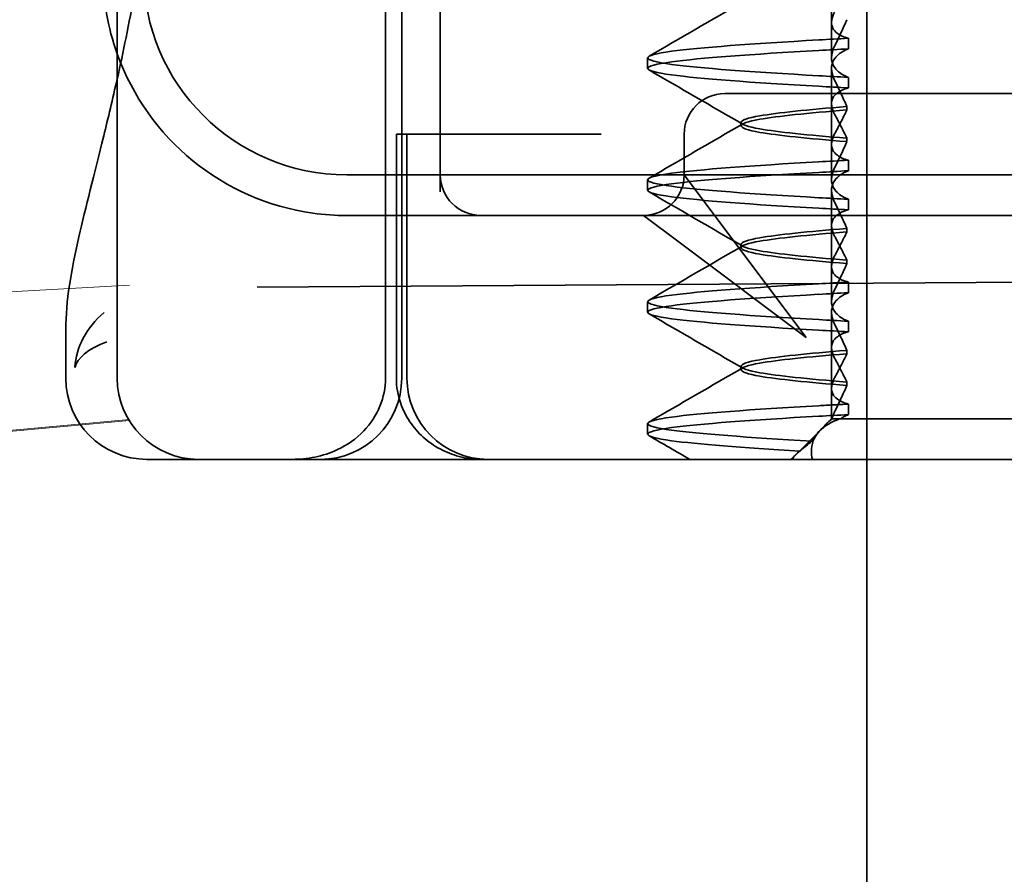
# Model space of a CAD drawing. Units: millimetres. Extents: x -2045 to -1115, y -33364 to -32123.
# Drawn here: x -1227 to -1215, y -32181 to -32170 of the extents above; entities that cross this region are included whole.
import ezdxf

# ---------------------------------------------------------------- set-up
doc = ezdxf.new("R2010")
doc.units = ezdxf.units.MM
doc.header["$LTSCALE"] = 4
for name, color, linetype, lineweight in [('Kóta (ISO)', 3, 'Continuous', 25), ('Obrys', 7, 'Continuous', 18), ('Viditelná (ISO)', 7, 'Continuous', 35)]:
    doc.layers.add(name, color=color, linetype=linetype, lineweight=lineweight)
doc.layers.add('Šrafy (ISO)', color=6, linetype='Continuous', lineweight=9, true_color=0xff00ff)
doc.styles.add('Text poznámky (ISO)', font='tahoma.ttf')
doc.dimstyles.new('Výchozí (ISO)', dxfattribs={"dimscale": 2.5, "dimtxt": 3.5, "dimasz": 2.5, "dimexe": 1, "dimexo": 0, "dimgap": 0.762, "dimtad": 1, "dimrnd": 1e-08, "dimtxsty": 'Text poznámky (ISO)', "dimcen": 0.09, "dimdle": 10, "dimclrd": 256, "dimclre": 256, "dimclrt": 256, "dimazin": 2, "dimtfac": 1.001486, "dimtmove": 0, "dimatfit": 3, "dimfxl": 1, "dimtolj": 1, "dimlwd": -1, "dimlwe": -1, "dimarcsym": 0})

# ---------------------------------------------------------------- blocks, each defined once
blk = doc.blocks.new('A$C1D3B641F')
at = {"layer": 'Viditelná (ISO)'}
for p, q in [((5.777, 72.044), (5.777, 88.044)), ((9.078, 72.044), (9.078, 88.044)), ((9.277, 72.044), (9.277, 88.044)), ((15, 67), (15, 82)), ((14.565, 76.419), (14.565, 77.351)), ((9.752, 77.044), (9.752, 74.334)), ((14.565, 76.419), (14.565, 75.986)), ((14.773, 76.094), (14.773, 76.224)), ((12.301, 75.854), (12.301, 75.983)), ((14.565, 74.919), (14.565, 75.851)), ((14.773, 75.743), (14.773, 75.613)), ((14.252, 75.544), (13.252, 75.544)), ((14.252, 75.544), (24.95, 75.544)), ((14.753, 75.341), (14.753, 75.385)), ((13.451, 75.147), (13.451, 75.19)), ((9.211, 75.044), (9.237, 75.044)), ((9.211, 72.044), (9.211, 75.044)), ((9.442, 75.044), (9.237, 75.044)), ((9.342, 72.044), (9.342, 75.044)), ((9.442, 75.044), (11.265, 75.044)), ((11.729, 75.044), (11.265, 75.044)), ((12.752, 74.544), (12.752, 75.044)), ((14.753, 74.996), (14.753, 74.953)), ((14.565, 74.919), (14.565, 74.486)), ((14.773, 74.594), (14.773, 74.724)), ((8.601, 74.544), (30.601, 74.544)), ((13.08, 74.107), (12.752, 74.544)), ((12.301, 74.354), (12.301, 74.483)), ((14.565, 73.419), (14.565, 74.351)), ((14.773, 74.243), (14.773, 74.113)), ((8.601, 74.044), (10.252, 74.044)), ((10.252, 74.044), (10.39, 74.044)), ((10.39, 74.044), (12.252, 74.044)), ((12.252, 74.044), (14.252, 74.044)), ((12.252, 74.044), (12.689, 73.716)), ((14.252, 72.544), (13.08, 74.107)), ((14.252, 74.044), (24.95, 74.044)), ((14.753, 73.841), (14.753, 73.885)), ((12.689, 73.716), (14.252, 72.544)), ((13.451, 73.647), (13.451, 73.69)), ((14.565, 73.419), (14.565, 72.986)), ((14.753, 73.496), (14.753, 73.453)), ((7.5, 73.162), (32.5, 73.328)), ((14.773, 73.094), (14.773, 73.224)), ((12.301, 72.854), (12.301, 72.983)), ((14.565, 71.919), (14.565, 72.851)), ((14.773, 72.743), (14.773, 72.613)), ((5.143, 72.044), (5.143, 72.638)), ((14.753, 72.341), (14.753, 72.385)), ((13.451, 72.147), (13.451, 72.19)), ((14.753, 71.996), (14.753, 71.953)), ((14.565, 71.919), (14.565, 71.544)), ((14.773, 71.594), (14.773, 71.724)), ((12.301, 71.354), (12.301, 71.483)), ((14.565, 71.544), (14.48, 71.459)), ((14.572, 71.544), (14.565, 71.544)), ((14.676, 71.544), (14.572, 71.544)), ((15.525, 71.544), (14.676, 71.544)), ((15.525, 71.544), (19.899, 71.544)), ((14.07, 71.044), (14.424, 71.399)), ((6.252, 71.044), (6.143, 71.044)), ((6.252, 71.044), (6.777, 71.044)), ((6.82, 71.044), (6.777, 71.044)), ((8.93, 71.044), (6.82, 71.044)), ((9.777, 71.044), (8.93, 71.044)), ((9.777, 71.044), (28.002, 71.044)), ((14.121, 71.1), (14.065, 71.044)), ((15, 52), (15, 67))]:
    blk.add_line(p, q, dxfattribs=at)
for centre, radius, start, end in [((8.601, 77.044), 3, 180, 199.7022), ((8.601, 77.044), 2.5, 180, 270), ((8.601, 77.044), 3, 199.7022, 261.9815), ((13.252, 75.044), 0.5, 90, 180), ((10.252, 74.544), 0.5, 180, 270), ((12.252, 74.544), 0.5, 270, 0), ((6.143, 72.044), 1, 180, 270), ((6.777, 72.044), 1, 180, 270), ((8.277, 72.044), 1, 270, 0), ((10.342, 72.044), 1, 180, 270)]:
    blk.add_arc(centre, radius, start, end, dxfattribs=at)
for centre, major_axis, ratio, start_param, end_param in [((17.607, 76.214), (-5.307, -0.197), 0.025592, 5.274694, 5.358504), ((17.607, 76.084), (-5.307, -0.197), 0.025591, 5.274694, 5.358504), ((17.607, 75.753), (-5.307, 0.197), 0.025591, 0.924682, 1.008492), ((17.607, 75.623), (-5.307, 0.197), 0.025591, 0.924682, 1.008492), ((17.607, 74.714), (-5.307, -0.197), 0.025591, 5.274694, 5.358504), ((17.607, 74.584), (-5.307, -0.197), 0.025591, 5.274694, 5.358504), ((17.607, 74.253), (-5.307, 0.197), 0.025591, 0.924682, 1.008492), ((17.607, 74.123), (-5.307, 0.197), 0.025591, 0.924682, 1.008492), ((17.607, 73.214), (-5.307, -0.197), 0.02559, 5.274694, 5.358504), ((17.607, 73.084), (-5.307, -0.197), 0.02559, 5.274694, 5.358504), ((17.607, 72.753), (-5.307, 0.197), 0.02559, 0.924682, 1.008492), ((17.607, 72.623), (-5.307, 0.197), 0.02559, 0.924682, 1.008492), ((17.607, 71.584), (-5.307, -0.197), 0.02559, 5.274693, 5.358504)]:
    blk.add_ellipse(centre, major_axis=major_axis, ratio=ratio, start_param=start_param, end_param=end_param, dxfattribs=at)
for points in [[(5.777, 75.727), (5.85, 76.053), (5.923, 76.405), (5.989, 76.78)], [(12.32, 76.003), (12.705, 76.226), (13.09, 76.449), (13.474, 76.672)], [(13.474, 75.165), (13.09, 75.388), (12.705, 75.611), (12.32, 75.834)], [(12.32, 74.503), (12.705, 74.726), (13.09, 74.949), (13.474, 75.172)], [(13.474, 73.665), (13.09, 73.888), (12.705, 74.111), (12.32, 74.334)], [(8.183, 74.073), (8.322, 74.053), (8.462, 74.044), (8.601, 74.044)], [(12.32, 73.003), (12.705, 73.226), (13.09, 73.449), (13.474, 73.672)], [(13.474, 72.165), (13.09, 72.388), (12.705, 72.611), (12.32, 72.834)], [(5.145, 72.639), (5.145, 72.639), (5.145, 72.638), (5.145, 72.638)], [(12.32, 71.503), (12.705, 71.726), (13.09, 71.949), (13.474, 72.172)], [(12.822, 71.044), (12.655, 71.14), (12.487, 71.237), (12.32, 71.334)], [(14.323, 71.267), (14.273, 71.229), (14.225, 71.188), (14.179, 71.146)]]:
    blk.add_open_spline(points, degree=3, dxfattribs=at)
for points, knots in [([(14.773, 76.224), (14.716, 76.239), (14.671, 76.259), (14.611, 76.303), (14.593, 76.325), (14.566, 76.378), (14.562, 76.411), (14.572, 76.478), (14.584, 76.512), (14.603, 76.547)], [-0.09938123, -0.09938123, -0.09938123, -0.09938123, -0.07103833, -0.07103833, -0.04973381, -0.04973381, -0.02344894, -0.02344894, -0.00007218, -0.00007218, -0.00007218, -0.00007218]), ([(14.753, 76.452), (14.73, 76.399), (14.706, 76.346), (14.656, 76.238), (14.63, 76.183), (14.603, 76.129)], [0.00007372, 0.00007372, 0.00007372, 0.00007372, 0.03418471, 0.03418471, 0.0683353, 0.0683353, 0.0683353, 0.0683353]), ([(14.408, 75.763), (13.579, 75.81), (12.94, 75.856), (12.598, 75.903), (12.207, 75.957), (12.206, 76.01), (12.597, 76.064), (12.939, 76.11), (13.578, 76.157), (14.408, 76.204)], [44.628939, 44.628939, 44.628939, 44.628939, 45.217017, 45.217017, 45.217017, 45.889085, 45.889085, 45.889085, 46.477248, 46.477248, 46.477248, 46.477248]), ([(14.408, 75.633), (13.578, 75.68), (12.939, 75.727), (12.597, 75.774), (12.206, 75.827), (12.207, 75.88), (12.598, 75.934), (12.94, 75.981), (13.579, 76.028), (14.408, 76.074)], [44.628939, 44.628939, 44.628939, 44.628939, 45.217103, 45.217103, 45.217103, 45.889172, 45.889172, 45.889172, 46.477248, 46.477248, 46.477248, 46.477248]), ([(14.603, 76.129), (14.584, 76.091), (14.572, 76.054), (14.562, 75.978), (14.566, 75.94), (14.593, 75.876), (14.611, 75.849), (14.671, 75.793), (14.716, 75.765), (14.773, 75.743)], [-0.1012397, -0.1012397, -0.1012397, -0.1012397, -0.0774543, -0.0774543, -0.0506286, -0.0506286, -0.0288589, -0.0288589, 0, 0, 0, 0]), ([(14.603, 75.708), (14.584, 75.747), (14.572, 75.784), (14.562, 75.859), (14.566, 75.897), (14.593, 75.961), (14.611, 75.988), (14.671, 76.044), (14.716, 76.072), (14.773, 76.094)], [-0.1012397, -0.1012397, -0.1012397, -0.1012397, -0.0774528, -0.0774528, -0.0506252, -0.0506252, -0.0288568, -0.0288568, 0, 0, 0, 0]), ([(5.145, 72.639), (5.144, 72.996), (5.21, 73.36), (5.387, 74.141), (5.494, 74.546), (5.664, 75.241), (5.72, 75.477), (5.777, 75.727)], [0, 0, 0, 0, 0.2653722, 0.2653722, 0.4918529, 0.4918529, 0.5958755, 0.5958755, 0.5958755, 0.5958755]), ([(14.773, 75.613), (14.716, 75.599), (14.671, 75.578), (14.611, 75.534), (14.593, 75.513), (14.566, 75.459), (14.562, 75.426), (14.572, 75.359), (14.584, 75.325), (14.603, 75.29)], [-0.09938126, -0.09938126, -0.09938126, -0.09938126, -0.07101869, -0.07101869, -0.04970146, -0.04970146, -0.02343506, -0.02343506, -0.0000722, -0.0000722, -0.0000722, -0.0000722]), ([(14.753, 75.385), (14.73, 75.438), (14.706, 75.491), (14.656, 75.599), (14.63, 75.654), (14.603, 75.708)], [0.00007374, 0.00007374, 0.00007374, 0.00007374, 0.03418662, 0.03418662, 0.06833534, 0.06833534, 0.06833534, 0.06833534]), ([(14.753, 75.384), (14.271, 75.346), (13.901, 75.308), (13.683, 75.27), (13.377, 75.217), (13.377, 75.163), (13.683, 75.11), (13.901, 75.071), (14.271, 75.033), (14.753, 74.995)], [-1.738513, -1.738513, -1.738513, -1.738513, -1.260238, -1.260238, -1.260238, -0.588169, -0.588169, -0.588169, -0.109806, -0.109806, -0.109806, -0.109806]), ([(14.753, 74.953), (14.271, 74.991), (13.901, 75.029), (13.683, 75.067), (13.377, 75.121), (13.377, 75.174), (13.683, 75.228), (13.901, 75.266), (14.271, 75.304), (14.753, 75.342)], [0.109806, 0.109806, 0.109806, 0.109806, 0.588081, 0.588081, 0.588081, 1.26015, 1.26015, 1.26015, 1.738513, 1.738513, 1.738513, 1.738513]), ([(14.603, 75.047), (14.63, 75.098), (14.656, 75.147), (14.706, 75.245), (14.73, 75.294), (14.753, 75.341)], [0.00002454, 0.00002454, 0.00002454, 0.00002454, 0.03349898, 0.03349898, 0.06693577, 0.06693577, 0.06693577, 0.06693577]), ([(14.603, 75.29), (14.63, 75.24), (14.656, 75.19), (14.706, 75.092), (14.73, 75.043), (14.753, 74.996)], [0.00002448, 0.00002448, 0.00002448, 0.00002448, 0.03354794, 0.03354794, 0.06693561, 0.06693561, 0.06693561, 0.06693561]), ([(14.773, 74.724), (14.716, 74.739), (14.671, 74.759), (14.611, 74.803), (14.593, 74.825), (14.566, 74.878), (14.562, 74.911), (14.572, 74.978), (14.584, 75.012), (14.603, 75.047)], [-0.09938139, -0.09938139, -0.09938139, -0.09938139, -0.07103297, -0.07103297, -0.04972484, -0.04972484, -0.02344508, -0.02344508, -0.0000724, -0.0000724, -0.0000724, -0.0000724]), ([(14.753, 74.952), (14.73, 74.899), (14.706, 74.846), (14.656, 74.738), (14.63, 74.683), (14.603, 74.629)], [0.00007395, 0.00007395, 0.00007395, 0.00007395, 0.034185, 0.034185, 0.06833567, 0.06833567, 0.06833567, 0.06833567]), ([(14.408, 74.263), (13.579, 74.31), (12.94, 74.356), (12.598, 74.403), (12.207, 74.457), (12.206, 74.51), (12.597, 74.564), (12.939, 74.61), (13.578, 74.657), (14.408, 74.704)], [38.345753, 38.345753, 38.345753, 38.345753, 38.933829, 38.933829, 38.933829, 39.605899, 39.605899, 39.605899, 40.194063, 40.194063, 40.194063, 40.194063]), ([(14.603, 74.629), (14.584, 74.591), (14.572, 74.554), (14.562, 74.478), (14.566, 74.44), (14.593, 74.376), (14.611, 74.349), (14.671, 74.293), (14.716, 74.265), (14.773, 74.243)], [-0.1012396, -0.1012396, -0.1012396, -0.1012396, -0.0774544, -0.0774544, -0.0506285, -0.0506285, -0.0288588, -0.0288588, 0, 0, 0, 0]), ([(14.408, 74.133), (13.578, 74.18), (12.939, 74.227), (12.597, 74.274), (12.206, 74.327), (12.207, 74.38), (12.598, 74.434), (12.94, 74.481), (13.579, 74.528), (14.408, 74.574)], [38.345753, 38.345753, 38.345753, 38.345753, 38.933916, 38.933916, 38.933916, 39.605983, 39.605983, 39.605983, 40.194063, 40.194063, 40.194063, 40.194063]), ([(14.603, 74.208), (14.584, 74.247), (14.572, 74.284), (14.562, 74.359), (14.566, 74.397), (14.593, 74.461), (14.611, 74.488), (14.671, 74.544), (14.716, 74.572), (14.773, 74.594)], [-0.1012395, -0.1012395, -0.1012395, -0.1012395, -0.0774537, -0.0774537, -0.050627, -0.050627, -0.0288579, -0.0288579, 0, 0, 0, 0]), ([(14.753, 73.885), (14.73, 73.938), (14.706, 73.991), (14.656, 74.099), (14.63, 74.154), (14.603, 74.208)], [0.00007397, 0.00007397, 0.00007397, 0.00007397, 0.03418691, 0.03418691, 0.0683357, 0.0683357, 0.0683357, 0.0683357]), ([(14.773, 74.113), (14.716, 74.099), (14.671, 74.078), (14.611, 74.034), (14.593, 74.013), (14.566, 73.959), (14.562, 73.926), (14.572, 73.859), (14.584, 73.825), (14.603, 73.79)], [-0.0993814, -0.0993814, -0.0993814, -0.0993814, -0.07103643, -0.07103643, -0.04973056, -0.04973056, -0.02344753, -0.02344753, -0.0000724, -0.0000724, -0.0000724, -0.0000724]), ([(14.753, 73.884), (14.271, 73.846), (13.901, 73.808), (13.683, 73.77), (13.377, 73.717), (13.377, 73.663), (13.683, 73.61), (13.901, 73.571), (14.271, 73.533), (14.753, 73.495)], [-1.738513, -1.738513, -1.738513, -1.738513, -1.260235, -1.260235, -1.260235, -0.588167, -0.588167, -0.588167, -0.109806, -0.109806, -0.109806, -0.109806]), ([(14.753, 73.453), (14.271, 73.491), (13.901, 73.529), (13.683, 73.567), (13.377, 73.621), (13.377, 73.674), (13.683, 73.728), (13.901, 73.766), (14.271, 73.804), (14.753, 73.842)], [0.109806, 0.109806, 0.109806, 0.109806, 0.588072, 0.588072, 0.588072, 1.260146, 1.260146, 1.260146, 1.738513, 1.738513, 1.738513, 1.738513]), ([(14.603, 73.547), (14.63, 73.598), (14.656, 73.647), (14.706, 73.745), (14.73, 73.794), (14.753, 73.841)], [0.0000246, 0.0000246, 0.0000246, 0.0000246, 0.0334991, 0.0334991, 0.06693594, 0.06693594, 0.06693594, 0.06693594]), ([(14.603, 73.79), (14.63, 73.74), (14.656, 73.69), (14.706, 73.592), (14.73, 73.543), (14.753, 73.496)], [0.00002454, 0.00002454, 0.00002454, 0.00002454, 0.03355274, 0.03355274, 0.06693581, 0.06693581, 0.06693581, 0.06693581]), ([(14.773, 73.224), (14.716, 73.239), (14.671, 73.259), (14.611, 73.303), (14.593, 73.325), (14.566, 73.378), (14.562, 73.411), (14.572, 73.478), (14.584, 73.512), (14.603, 73.547)], [-0.09938155, -0.09938155, -0.09938155, -0.09938155, -0.07102309, -0.07102309, -0.04970844, -0.04970844, -0.02343803, -0.02343803, -0.00007258, -0.00007258, -0.00007258, -0.00007258]), ([(14.753, 73.452), (14.73, 73.399), (14.706, 73.346), (14.656, 73.238), (14.63, 73.183), (14.603, 73.129)], [0.00007417, 0.00007417, 0.00007417, 0.00007417, 0.03418527, 0.03418527, 0.06833601, 0.06833601, 0.06833601, 0.06833601]), ([(14.408, 72.763), (13.579, 72.81), (12.94, 72.856), (12.598, 72.903), (12.207, 72.957), (12.206, 73.01), (12.597, 73.064), (12.939, 73.11), (13.578, 73.157), (14.408, 73.204)], [32.062568, 32.062568, 32.062568, 32.062568, 32.650635, 32.650635, 32.650635, 33.322709, 33.322709, 33.322709, 33.910878, 33.910878, 33.910878, 33.910878]), ([(14.408, 72.633), (13.578, 72.68), (12.939, 72.727), (12.597, 72.774), (12.206, 72.827), (12.207, 72.88), (12.598, 72.934), (12.94, 72.981), (13.579, 73.028), (14.408, 73.074)], [32.062568, 32.062568, 32.062568, 32.062568, 32.650731, 32.650731, 32.650731, 33.3228, 33.3228, 33.3228, 33.910878, 33.910878, 33.910878, 33.910878]), ([(14.603, 73.129), (14.584, 73.091), (14.572, 73.053), (14.562, 72.978), (14.566, 72.94), (14.593, 72.876), (14.611, 72.849), (14.671, 72.793), (14.716, 72.765), (14.773, 72.743)], [-0.10124, -0.10124, -0.10124, -0.10124, -0.0774542, -0.0774542, -0.0506274, -0.0506274, -0.0288581, -0.0288581, -0.0000004, -0.0000004, -0.0000004, -0.0000004]), ([(14.603, 72.708), (14.584, 72.747), (14.572, 72.784), (14.562, 72.859), (14.566, 72.897), (14.593, 72.961), (14.611, 72.988), (14.671, 73.044), (14.716, 73.072), (14.773, 73.094)], [-0.1012396, -0.1012396, -0.1012396, -0.1012396, -0.0774541, -0.0774541, -0.0506276, -0.0506276, -0.0288582, -0.0288582, 0, 0, 0, 0]), ([(5.615, 72.849), (5.391, 72.663), (5.274, 72.417), (5.257, 72.178), (5.257, 72.177), (5.257, 72.176)], [-0.05126221, -0.05126221, -0.05126221, -0.05126221, 0, 0, 0.00024912, 0.00024912, 0.00024912, 0.00024912]), ([(14.753, 72.385), (14.73, 72.438), (14.706, 72.491), (14.656, 72.599), (14.63, 72.654), (14.603, 72.708)], [0.00007418, 0.00007418, 0.00007418, 0.00007418, 0.03418717, 0.03418717, 0.06833602, 0.06833602, 0.06833602, 0.06833602]), ([(14.773, 72.613), (14.716, 72.599), (14.671, 72.578), (14.611, 72.534), (14.593, 72.513), (14.566, 72.459), (14.562, 72.426), (14.572, 72.359), (14.584, 72.325), (14.603, 72.29)], [-0.09938155, -0.09938155, -0.09938155, -0.09938155, -0.0710236, -0.0710236, -0.0497093, -0.0497093, -0.0234384, -0.0234384, -0.00007259, -0.00007259, -0.00007259, -0.00007259]), ([(5.257, 72.176), (5.257, 72.176), (5.258, 72.177), (5.285, 72.288), (5.414, 72.402), (5.649, 72.49)], [-0.00024912, -0.00024912, -0.00024912, -0.00024912, 0, 0, 0.05126221, 0.05126221, 0.05126221, 0.05126221]), ([(14.753, 72.384), (14.271, 72.346), (13.901, 72.308), (13.683, 72.27), (13.377, 72.217), (13.377, 72.163), (13.683, 72.11), (13.901, 72.071), (14.271, 72.033), (14.753, 71.995)], [-1.738513, -1.738513, -1.738513, -1.738513, -1.260237, -1.260237, -1.260237, -0.588168, -0.588168, -0.588168, -0.109806, -0.109806, -0.109806, -0.109806]), ([(14.753, 71.953), (14.271, 71.991), (13.901, 72.029), (13.683, 72.067), (13.377, 72.121), (13.377, 72.174), (13.683, 72.228), (13.901, 72.266), (14.271, 72.304), (14.753, 72.342)], [0.109806, 0.109806, 0.109806, 0.109806, 0.588071, 0.588071, 0.588071, 1.260145, 1.260145, 1.260145, 1.738513, 1.738513, 1.738513, 1.738513]), ([(14.603, 72.047), (14.63, 72.098), (14.656, 72.147), (14.706, 72.245), (14.73, 72.294), (14.753, 72.341)], [0.00002466, 0.00002466, 0.00002466, 0.00002466, 0.03349921, 0.03349921, 0.06693609, 0.06693609, 0.06693609, 0.06693609]), ([(14.603, 72.29), (14.63, 72.24), (14.656, 72.19), (14.706, 72.092), (14.73, 72.043), (14.753, 71.996)], [0.00002461, 0.00002461, 0.00002461, 0.00002461, 0.03355497, 0.03355497, 0.06693598, 0.06693598, 0.06693598, 0.06693598]), ([(9.078, 72.044), (9.078, 71.925), (9.054, 71.809), (8.963, 71.585), (8.895, 71.482), (8.717, 71.297), (8.607, 71.22), (8.397, 71.121), (8.304, 71.091), (8.115, 71.053), (8.022, 71.044), (7.928, 71.044), (7.926, 71.044), (7.925, 71.044)], [0.171809, 0.171809, 0.171809, 0.171809, 0.207417, 0.207417, 0.2444163, 0.2444163, 0.2846953, 0.2846953, 0.3144867, 0.3144867, 0.3436181, 0.3436181, 0.3440765, 0.3440765, 0.3440765, 0.3440765]), ([(10.257, 71.044), (10.21, 71.044), (10.164, 71.047), (10.072, 71.059), (10.027, 71.068), (9.902, 71.101), (9.823, 71.132), (9.675, 71.211), (9.605, 71.26), (9.48, 71.372), (9.424, 71.436), (9.331, 71.576), (9.293, 71.652), (9.23, 71.831), (9.211, 71.938), (9.211, 72.044)], [0, 0, 0, 0, 0.0139635, 0.0139635, 0.0276943, 0.0276943, 0.0528587, 0.0528587, 0.078032, 0.078032, 0.1032283, 0.1032283, 0.1284184, 0.1284184, 0.1601185, 0.1601185, 0.1601185, 0.1601185]), ([(14.773, 71.724), (14.716, 71.739), (14.671, 71.759), (14.611, 71.803), (14.593, 71.825), (14.566, 71.878), (14.562, 71.911), (14.572, 71.978), (14.584, 72.012), (14.603, 72.047)], [-0.09938167, -0.09938167, -0.09938167, -0.09938167, -0.07102224, -0.07102224, -0.0497066, -0.0497066, -0.02343729, -0.02343729, -0.00007275, -0.00007275, -0.00007275, -0.00007275]), ([(14.753, 71.952), (14.73, 71.899), (14.706, 71.846), (14.656, 71.738), (14.63, 71.683), (14.603, 71.629)], [0.00007436, 0.00007436, 0.00007436, 0.00007436, 0.0341855, 0.0341855, 0.0683363, 0.0683363, 0.0683363, 0.0683363]), ([(14.773, 71.724), (14.711, 71.721), (14.649, 71.717), (14.527, 71.711), (14.467, 71.707), (14.408, 71.704)], [-0.04454093, -0.04454093, -0.04454093, -0.04454093, -0.02228538, -0.02228538, -0.00002716, -0.00002716, -0.00002716, -0.00002716]), ([(14.323, 71.268), (13.535, 71.313), (12.928, 71.358), (12.598, 71.403), (12.207, 71.457), (12.206, 71.51), (12.597, 71.564), (12.939, 71.61), (13.578, 71.657), (14.408, 71.704)], [25.799605, 25.799605, 25.799605, 25.799605, 26.367449, 26.367449, 26.367449, 27.039523, 27.039523, 27.039523, 27.627692, 27.627692, 27.627692, 27.627692]), ([(14.603, 71.629), (14.595, 71.614), (14.589, 71.6), (14.579, 71.571), (14.575, 71.557), (14.572, 71.544)], [-0.01820419, -0.01820419, -0.01820419, -0.01820419, -0.00913684, -0.00913684, -0.00004914, -0.00004914, -0.00004914, -0.00004914]), ([(14.676, 71.544), (14.69, 71.553), (14.705, 71.562), (14.737, 71.579), (14.755, 71.587), (14.773, 71.594)], [-0.01888346, -0.01888346, -0.01888346, -0.01888346, -0.00939704, -0.00939704, -0.000001, -0.000001, -0.000001, -0.000001]), ([(14.179, 71.146), (13.46, 71.189), (12.907, 71.231), (12.597, 71.273), (12.207, 71.327), (12.207, 71.38), (12.597, 71.434), (12.94, 71.481), (13.579, 71.528), (14.408, 71.574)], [25.834694, 25.834694, 25.834694, 25.834694, 26.367493, 26.367493, 26.367493, 27.039592, 27.039592, 27.039592, 27.627692, 27.627692, 27.627692, 27.627692]), ([(14.33, 71.045), (14.328, 71.053), (14.326, 71.06), (14.307, 71.165), (14.321, 71.254), (14.416, 71.404), (14.492, 71.467), (14.625, 71.526), (14.65, 71.535), (14.676, 71.544)], [0, 0, 0, 0, 0.0055623, 0.0055623, 0.0740936, 0.0740936, 0.1354374, 0.1354374, 0.1481916, 0.1481916, 0.1481916, 0.1481916]), ([(14.572, 71.544), (14.518, 71.498), (14.471, 71.451), (14.387, 71.359), (14.352, 71.313), (14.323, 71.267)], [-0.05536248, -0.05536248, -0.05536248, -0.05536248, -0.02766568, -0.02766568, -0.00003332, -0.00003332, -0.00003332, -0.00003332]), ([(14.179, 71.147), (14.156, 71.132), (14.137, 71.116), (14.103, 71.081), (14.089, 71.063), (14.078, 71.044)], [-0.03934425, -0.03934425, -0.03934425, -0.03934425, -0.01997726, -0.01997726, 0, 0, 0, 0])]:
    blk.add_open_spline(points, degree=3, knots=knots, dxfattribs=at)
blk = doc.blocks.new('*D7')
at = {"layer": 'Defpoints', "color": 0}
for p in [(-1191.759, -32123.321), (-1117.048, -32123.321), (-1468.509, -32203.58)]:
    blk.add_point(p, dxfattribs=at)
at = {"layer": 'Kóta (ISO)'}
for p, q in [((-1191.759, -32123.321), (-1114.548, -32123.321)), ((-1117.048, -32197.33), (-1117.048, -32129.571)), ((-1468.509, -32203.58), (-1114.548, -32203.58))]:
    blk.add_line(p, q, dxfattribs=at)
for points in [[(-1118.089, -32129.571), (-1116.006, -32129.571), (-1117.048, -32123.321)], [(-1118.089, -32197.33), (-1116.006, -32197.33), (-1117.048, -32203.58)]]:
    blk.add_solid(points, dxfattribs=at)
at = {"layer": 'Kóta (ISO)', "insert": (-1123.527, -32163.451), "char_height": 8.75, "attachment_point": 5, "rotation": 90, "style": 'Text poznámky (ISO)'}
blk.add_mtext('\\A1;80', dxfattribs=at)

msp = doc.modelspace()

# ---------------------------------------------------------------- linework, layer by layer
at = {"layer": 'Obrys'}
for p, q in [((-1226.009, -32173.363), (-1578.509, -32192.561)), ((-1226.009, -32175.012), (-1494.067, -32199.853)), ((-1493.797, -32199.857), (-1226.009, -32175.025))]:
    msp.add_line(p, q, dxfattribs=at)

# ---------------------------------------------------------------- block references
at = {"layer": 'Šrafy (ISO)'}
msp.add_blockref('A$C1D3B641F', (-1231.936, -32246.548), dxfattribs=at)

# ---------------------------------------------------------------- dimensions: what is measured, and where the dimension line sits
at = {"layer": 'Kóta (ISO)'}
dim = msp.add_linear_dim(base=(-1117.048, -32123.321), p1=(-1468.509, -32203.58), p2=(-1191.759, -32123.321), angle=90, dimstyle='Výchozí (ISO)', override={"dimdec": 0, "dimtofl": 0, "dimatfit": 1}, dxfattribs=at)
dim.commit()
dim.dimension.update_dxf_attribs({"geometry": '*D7', "text_midpoint": (-1123.527, -32163.451)})

doc.saveas('drawing.dxf')
